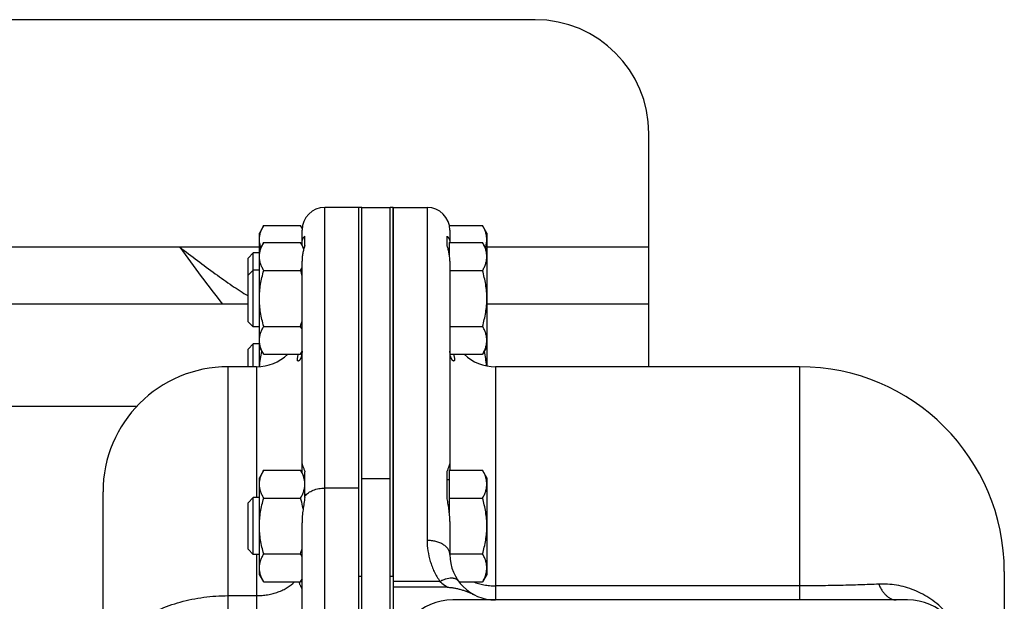
# Model space of a CAD drawing. Units: millimetres. Extents: x -766 to 2026, y -679 to 862.
# Drawn here: x 1310 to 1483, y -391 to -289 of the extents above; entities that cross this region are included whole.
import ezdxf

# ---------------------------------------------------------------- set-up
doc = ezdxf.new("R2010")
doc.units = ezdxf.units.MM
doc.header["$LTSCALE"] = 19.36
doc.layers.get('0').update_dxf_attribs({"linetype": 'CONTINUOUS'})
doc.layers.add('02___PRT_ALL_AXES', color=7, linetype='CONTINUOUS')
doc.layers.add('3_ALL_AXES', color=7, linetype='CONTINUOUS')

msp = doc.modelspace()

# ---------------------------------------------------------------- linework, layer by layer
at = {"color": 3, "linetype": 'CONTINUOUS'}
for p, q in [((1400.67, -289.09), (640.67, -289.09)), ((1420.67, -350.09), (1420.67, -309.09)), ((1370.17, -369.92), (1370.17, -322.09)), ((1350.17, -339.09), (866.62, -339.09)), ((1420.67, -339.09), (1392.17, -339.09))]:
    msp.add_line(p, q, dxfattribs=at)
at = {"color": 7, "linetype": 'CONTINUOUS'}
for p, q in [((1369.67, -322.09), (1363.67, -322.09)), ((1369.67, -371.56), (1369.67, -322.09)), ((1370.17, -322.09), (1375.17, -322.09)), ((1375.17, -369.92), (1375.17, -322.09)), ((1375.67, -322.09), (1381.67, -322.09)), ((1375.67, -322.09), (1375.67, -626.09)), ((1352.93, -325.27), (1352.17, -326.59)), ((1352.93, -325.27), (1359.41, -325.27)), ((1359.69, -325.75), (1359.41, -325.27)), ((1385.59, -325.27), (1391.41, -325.27)), ((1392.17, -326.59), (1391.41, -325.27)), ((1352.17, -350.07), (1352.17, -326.59)), ((1392.17, -326.59), (1392.17, -349.95)), ((1352.93, -328.27), (1352.17, -329.59)), ((1352.93, -328.27), (1359.41, -328.27)), ((1360.01, -329.3), (1359.41, -328.27)), ((1385.57, -328.27), (1391.41, -328.27)), ((1385.57, -328.27), (1385.57, -330.35)), ((1392.17, -329.59), (1391.41, -328.27)), ((1350.17, -331.01), (1351.09, -330.09)), ((1352.17, -330.09), (1351.09, -330.09)), ((1351.09, -343.09), (1351.09, -330.09)), ((1385.57, -329.99), (1385.51, -329.99)), ((1350.17, -342.17), (1350.17, -331.01)), ((1350.17, -334.01), (1351.09, -333.09)), ((1352.17, -333.09), (1351.09, -333.09)), ((1352.93, -333.18), (1359.41, -333.18)), ((1385.67, -333.18), (1391.41, -333.18)), ((1350.17, -342.17), (1351.09, -343.09)), ((1352.17, -343.09), (1351.09, -343.09)), ((1352.93, -343), (1359.41, -343)), ((1385.67, -343), (1391.41, -343)), ((1350.17, -347.01), (1351.09, -346.09)), ((1352.17, -346.09), (1351.09, -346.09)), ((1351.09, -350.09), (1351.09, -346.09)), ((1350.17, -350.09), (1350.17, -347.01)), ((1352.93, -347.9), (1352.17, -346.59)), ((1352.93, -347.9), (1359.41, -347.9)), ((1359.67, -347.46), (1359.41, -347.9)), ((1385.71, -347.9), (1391.41, -347.9)), ((1392.17, -346.59), (1391.41, -347.9)), ((1351.67, -350.09), (1346.67, -350.09)), ((1447.17, -350.09), (1393.67, -350.09)), ((1352.93, -368.27), (1352.17, -369.59)), ((1352.93, -368.27), (1359.41, -368.27)), ((1360.17, -369.59), (1359.41, -368.27)), ((1385.57, -368.27), (1391.41, -368.27)), ((1385.57, -368.27), (1385.57, -375.69)), ((1392.17, -369.59), (1391.41, -368.27)), ((1352.17, -386.59), (1352.17, -369.59)), ((1385.57, -369.99), (1385.17, -369.99)), ((1392.17, -369.59), (1392.17, -386.59)), ((1324.67, -576.09), (1324.67, -372.09)), ((1350.17, -374.01), (1351.09, -373.09)), ((1350.17, -382.17), (1350.17, -374.01)), ((1352.17, -373.09), (1351.09, -373.09)), ((1351.09, -383.09), (1351.09, -373.09)), ((1352.93, -373.18), (1359.41, -373.18)), ((1385.57, -373.18), (1391.41, -373.18)), ((1350.17, -382.17), (1351.09, -383.09)), ((1352.17, -383.09), (1351.09, -383.09)), ((1352.93, -383), (1359.41, -383)), ((1385.67, -383), (1391.41, -383)), ((1483.17, -386.09), (1483.17, -416.09)), ((1352.93, -387.9), (1352.17, -386.59)), ((1359.67, -387.45), (1359.41, -387.9)), ((1392.17, -386.59), (1391.41, -387.9)), ((1352.93, -387.9), (1359.41, -387.9)), ((1385.26, -388.86), (1375.67, -388.86)), ((1387.28, -387.9), (1391.41, -387.9)), ((1466.17, -391.09), (1386.17, -391.09))]:
    msp.add_line(p, q, dxfattribs=at)
at = {"color": 9, "linetype": 'CONTINUOUS'}
for p, q in [((1363.67, -626.09), (1363.67, -322.09)), ((1381.67, -322.09), (1381.67, -380.63)), ((1346.67, -598.09), (1346.67, -350.09)), ((1351.67, -350.09), (1351.67, -373.09)), ((1393.67, -350.09), (1393.67, -391.09)), ((1447.17, -350.09), (1447.17, -391.09)), ((1330.58, -357.09), (856.93, -357.09)), ((1370.17, -369.76), (1375.17, -369.76)), ((1369.67, -371.41), (1363.67, -371.41)), ((1351.67, -383.09), (1351.67, -459.09)), ((1383.93, -387.82), (1375.67, -387.82)), ((1447.17, -388.6), (1393.67, -388.6)), ((1346.67, -390.33), (1351.67, -390.33))]:
    msp.add_line(p, q, dxfattribs=at)
at = {"color": 3, "linetype": 'CONTINUOUS'}
msp.add_arc((1400.67, -309.09), 20, 0, 90, dxfattribs=at)
at = {"color": 7, "linetype": 'CONTINUOUS'}
for centre, radius, start, end in [((1363.67, -326.09), 4, 90, 180), ((1381.67, -326.09), 4, 0, 90), ((1336.98, -339.67), 23.36, 13.6631, 16.1381), ((1336.97, -336.5), 23.36, 343.862, 346.3342), ((1351.67, -342.09), 8, 270, 313.3739), ((1393.67, -342.09), 8, 226.6261, 270), ((1346.67, -372.09), 22, 90, 180), ((1447.17, -386.09), 36, 0, 90), ((1336.97, -376.5), 23.36, 343.862, 346.3342), ((1393.67, -383.09), 8, 180, 270), ((1386.17, -401.09), 10, 90, 180), ((1466.17, -401.09), 10, 0, 90)]:
    msp.add_arc(centre, radius, start, end, dxfattribs=at)
for points, knots in [([(1352.17, -327.73), (1352.17, -327.62), (1352.18, -327.41), (1352.22, -327.1), (1352.29, -326.79), (1352.41, -326.38), (1352.61, -325.86), (1352.82, -325.47), (1352.93, -325.27)], [0, 0, 0, 0, 0.119944, 0.240516, 0.36228, 0.485687, 0.738449, 1, 1, 1, 1]), ([(1359.68, -325.78), (1359.66, -325.74), (1359.58, -325.57), (1359.49, -325.4), (1359.41, -325.27)], [0, 0, 0, 0, 0.247367, 1, 1, 1, 1]), ([(1392.17, -327.73), (1392.17, -327.62), (1392.16, -327.41), (1392.12, -327.1), (1392.06, -326.79), (1391.94, -326.38), (1391.74, -325.86), (1391.53, -325.47), (1391.41, -325.27)], [0, 0, 0, 0, 0.119944, 0.240516, 0.36228, 0.485687, 0.738449, 1, 1, 1, 1]), ([(1352.44, -329.13), (1352.39, -329.02), (1352.32, -328.79), (1352.24, -328.44), (1352.18, -328.08), (1352.17, -327.85), (1352.17, -327.73)], [0, 0, 0, 0, 0.255081, 0.505998, 0.753825, 1, 1, 1, 1]), ([(1352.17, -330.73), (1352.17, -330.62), (1352.18, -330.41), (1352.22, -330.1), (1352.29, -329.79), (1352.41, -329.38), (1352.61, -328.86), (1352.82, -328.47), (1352.93, -328.27)], [0, 0, 0, 0, 0.119944, 0.240516, 0.36228, 0.485687, 0.738449, 1, 1, 1, 1]), ([(1359.96, -329.46), (1359.89, -329.26), (1359.73, -328.85), (1359.53, -328.47), (1359.41, -328.27)], [0, 0, 0, 0, 0.491613, 1, 1, 1, 1]), ([(1392.17, -330.73), (1392.17, -330.62), (1392.16, -330.41), (1392.12, -330.1), (1392.06, -329.79), (1391.94, -329.38), (1391.74, -328.86), (1391.53, -328.47), (1391.41, -328.27)], [0, 0, 0, 0, 0.119944, 0.240516, 0.36228, 0.485687, 0.738449, 1, 1, 1, 1]), ([(1391.91, -329.13), (1391.95, -329.02), (1392.03, -328.79), (1392.11, -328.44), (1392.16, -328.08), (1392.17, -327.85), (1392.17, -327.73)], [0, 0, 0, 0, 0.255081, 0.505998, 0.753825, 1, 1, 1, 1]), ([(1352.93, -333.18), (1352.82, -332.98), (1352.61, -332.59), (1352.41, -332.08), (1352.29, -331.66), (1352.22, -331.35), (1352.18, -331.04), (1352.17, -330.83), (1352.17, -330.73)], [0, 0, 0, 0, 0.26155, 0.514311, 0.637719, 0.759483, 0.880056, 1, 1, 1, 1]), ([(1391.41, -333.18), (1391.53, -332.98), (1391.74, -332.59), (1391.94, -332.08), (1392.06, -331.66), (1392.12, -331.35), (1392.16, -331.04), (1392.17, -330.83), (1392.17, -330.73)], [0, 0, 0, 0, 0.26155, 0.514311, 0.637719, 0.759483, 0.880056, 1, 1, 1, 1]), ([(1352.17, -338.09), (1352.17, -337.67), (1352.21, -336.84), (1352.36, -335.61), (1352.61, -334.38), (1352.82, -333.58), (1352.93, -333.18)], [0, 0, 0, 0, 0.249984, 0.499977, 0.749982, 1, 1, 1, 1]), ([(1359.41, -333.18), (1359.44, -333.14), (1359.53, -332.98), (1359.61, -332.82), (1359.67, -332.69)], [0, 0, 0, 0, 0.252519, 1, 1, 1, 1]), ([(1392.17, -338.09), (1392.17, -337.67), (1392.14, -336.84), (1391.98, -335.61), (1391.74, -334.38), (1391.53, -333.58), (1391.41, -333.18)], [0, 0, 0, 0, 0.249984, 0.499977, 0.749982, 1, 1, 1, 1]), ([(1352.93, -343), (1352.82, -342.6), (1352.61, -341.79), (1352.36, -340.57), (1352.21, -339.33), (1352.17, -338.5), (1352.17, -338.09)], [0, 0, 0, 0, 0.250017, 0.500021, 0.750014, 1, 1, 1, 1]), ([(1391.41, -343), (1391.53, -342.6), (1391.74, -341.79), (1391.98, -340.57), (1392.14, -339.33), (1392.17, -338.5), (1392.17, -338.09)], [0, 0, 0, 0, 0.250017, 0.500021, 0.750014, 1, 1, 1, 1]), ([(1352.17, -345.45), (1352.17, -345.35), (1352.18, -345.14), (1352.22, -344.83), (1352.29, -344.52), (1352.41, -344.1), (1352.61, -343.59), (1352.82, -343.19), (1352.93, -343)], [0, 0, 0, 0, 0.119944, 0.240516, 0.36228, 0.485687, 0.738449, 1, 1, 1, 1]), ([(1359.67, -343.48), (1359.65, -343.44), (1359.57, -343.28), (1359.48, -343.12), (1359.41, -343)], [0, 0, 0, 0, 0.247493, 1, 1, 1, 1]), ([(1392.17, -345.45), (1392.17, -345.35), (1392.16, -345.14), (1392.12, -344.83), (1392.06, -344.52), (1391.94, -344.1), (1391.74, -343.59), (1391.53, -343.19), (1391.41, -343)], [0, 0, 0, 0, 0.119944, 0.240516, 0.36228, 0.485687, 0.738449, 1, 1, 1, 1]), ([(1352.93, -347.9), (1352.82, -347.71), (1352.61, -347.31), (1352.41, -346.8), (1352.29, -346.38), (1352.22, -346.07), (1352.18, -345.76), (1352.17, -345.55), (1352.17, -345.45)], [0, 0, 0, 0, 0.26155, 0.514311, 0.637719, 0.759483, 0.880056, 1, 1, 1, 1]), ([(1391.41, -347.9), (1391.53, -347.71), (1391.74, -347.31), (1391.94, -346.8), (1392.06, -346.38), (1392.12, -346.07), (1392.16, -345.76), (1392.17, -345.55), (1392.17, -345.45)], [0, 0, 0, 0, 0.26155, 0.514311, 0.637719, 0.759483, 0.880056, 1, 1, 1, 1]), ([(1352.21, -350.07), (1352.24, -349.62), (1352.34, -348.71), (1352.52, -347.81), (1352.62, -347.37)], [0, 0, 0, 0, 0.499982, 1, 1, 1, 1]), ([(1359.41, -347.9), (1359.44, -347.86), (1359.53, -347.7), (1359.61, -347.54), (1359.67, -347.42)], [0, 0, 0, 0, 0.252514, 1, 1, 1, 1]), ([(1392.13, -349.94), (1392.09, -349.5), (1391.99, -348.64), (1391.82, -347.79), (1391.72, -347.37)], [0, 0, 0, 0, 0.499985, 1, 1, 1, 1]), ([(1352.17, -370.73), (1352.17, -370.62), (1352.18, -370.41), (1352.22, -370.1), (1352.29, -369.79), (1352.41, -369.38), (1352.61, -368.86), (1352.82, -368.47), (1352.93, -368.27)], [0, 0, 0, 0, 0.119944, 0.240516, 0.36228, 0.485687, 0.738449, 1, 1, 1, 1]), ([(1360.17, -370.73), (1360.17, -370.62), (1360.16, -370.41), (1360.12, -370.1), (1360.06, -369.79), (1359.94, -369.38), (1359.74, -368.86), (1359.53, -368.47), (1359.41, -368.27)], [0, 0, 0, 0, 0.119944, 0.240516, 0.36228, 0.485687, 0.738449, 1, 1, 1, 1]), ([(1392.17, -370.73), (1392.17, -370.62), (1392.16, -370.41), (1392.12, -370.1), (1392.06, -369.79), (1391.94, -369.38), (1391.74, -368.86), (1391.53, -368.47), (1391.41, -368.27)], [0, 0, 0, 0, 0.119944, 0.240516, 0.36228, 0.485687, 0.738449, 1, 1, 1, 1]), ([(1352.93, -373.18), (1352.82, -372.98), (1352.61, -372.59), (1352.41, -372.08), (1352.29, -371.66), (1352.22, -371.35), (1352.18, -371.04), (1352.17, -370.83), (1352.17, -370.73)], [0, 0, 0, 0, 0.26155, 0.514311, 0.637719, 0.759483, 0.880056, 1, 1, 1, 1]), ([(1359.41, -373.18), (1359.53, -372.98), (1359.74, -372.59), (1359.94, -372.08), (1360.06, -371.66), (1360.12, -371.35), (1360.16, -371.04), (1360.17, -370.83), (1360.17, -370.73)], [0, 0, 0, 0, 0.26155, 0.514311, 0.637719, 0.759483, 0.880056, 1, 1, 1, 1]), ([(1391.41, -373.18), (1391.53, -372.98), (1391.74, -372.59), (1391.94, -372.08), (1392.06, -371.66), (1392.12, -371.35), (1392.16, -371.04), (1392.17, -370.83), (1392.17, -370.73)], [0, 0, 0, 0, 0.26155, 0.514311, 0.637719, 0.759483, 0.880056, 1, 1, 1, 1]), ([(1352.17, -378.09), (1352.17, -377.67), (1352.21, -376.84), (1352.36, -375.61), (1352.61, -374.38), (1352.82, -373.58), (1352.93, -373.18)], [0, 0, 0, 0, 0.249984, 0.499977, 0.749982, 1, 1, 1, 1]), ([(1359.87, -375.04), (1359.84, -374.88), (1359.71, -374.26), (1359.55, -373.64), (1359.41, -373.18)], [0, 0, 0, 0, 0.250029, 1, 1, 1, 1]), ([(1392.17, -378.09), (1392.17, -377.67), (1392.14, -376.84), (1391.98, -375.61), (1391.74, -374.38), (1391.53, -373.58), (1391.41, -373.18)], [0, 0, 0, 0, 0.249984, 0.499977, 0.749982, 1, 1, 1, 1]), ([(1352.93, -383), (1352.82, -382.6), (1352.61, -381.79), (1352.36, -380.57), (1352.21, -379.33), (1352.17, -378.5), (1352.17, -378.09)], [0, 0, 0, 0, 0.250017, 0.500021, 0.750014, 1, 1, 1, 1]), ([(1391.41, -383), (1391.53, -382.6), (1391.74, -381.79), (1391.98, -380.57), (1392.14, -379.33), (1392.17, -378.5), (1392.17, -378.09)], [0, 0, 0, 0, 0.250017, 0.500021, 0.750014, 1, 1, 1, 1]), ([(1352.17, -385.45), (1352.17, -385.35), (1352.18, -385.14), (1352.22, -384.83), (1352.29, -384.52), (1352.41, -384.1), (1352.61, -383.59), (1352.82, -383.19), (1352.93, -383)], [0, 0, 0, 0, 0.119944, 0.240516, 0.36228, 0.485687, 0.738449, 1, 1, 1, 1]), ([(1359.67, -383.48), (1359.65, -383.44), (1359.57, -383.28), (1359.48, -383.12), (1359.41, -383)], [0, 0, 0, 0, 0.247493, 1, 1, 1, 1]), ([(1392.17, -385.45), (1392.17, -385.35), (1392.16, -385.14), (1392.12, -384.83), (1392.06, -384.52), (1391.94, -384.1), (1391.74, -383.59), (1391.53, -383.19), (1391.41, -383)], [0, 0, 0, 0, 0.119944, 0.240516, 0.36228, 0.485687, 0.738449, 1, 1, 1, 1]), ([(1352.93, -387.9), (1352.82, -387.71), (1352.61, -387.31), (1352.41, -386.8), (1352.29, -386.38), (1352.22, -386.07), (1352.18, -385.76), (1352.17, -385.55), (1352.17, -385.45)], [0, 0, 0, 0, 0.26155, 0.514311, 0.637719, 0.759483, 0.880056, 1, 1, 1, 1]), ([(1391.41, -387.9), (1391.53, -387.71), (1391.74, -387.31), (1391.94, -386.8), (1392.06, -386.38), (1392.12, -386.07), (1392.16, -385.76), (1392.17, -385.55), (1392.17, -385.45)], [0, 0, 0, 0, 0.26155, 0.514311, 0.637719, 0.759483, 0.880056, 1, 1, 1, 1]), ([(1359.41, -387.9), (1359.44, -387.86), (1359.53, -387.7), (1359.61, -387.54), (1359.67, -387.42)], [0, 0, 0, 0, 0.252519, 1, 1, 1, 1]), ([(1385.26, -388.86), (1385.47, -388.86), (1385.9, -388.88), (1386.52, -388.98), (1387.14, -389.12), (1387.75, -389.29), (1388.35, -389.49), (1388.94, -389.72), (1389.52, -389.97), (1389.91, -390.15), (1390.09, -390.24)], [0, 0, 0, 0, 0.124962, 0.249951, 0.374952, 0.499958, 0.624968, 0.749978, 0.874989, 1, 1, 1, 1])]:
    msp.add_open_spline(points, degree=3, knots=knots, dxfattribs=at)
at = {"color": 9, "linetype": 'CONTINUOUS'}
for points, knots in [([(1381.67, -380.63), (1381.67, -381.24), (1381.76, -382.49), (1382.11, -384.02), (1382.52, -385.22), (1382.91, -386.11), (1383.38, -386.99), (1383.74, -387.54), (1383.93, -387.82)], [0, 0, 0, 0, 0.24132, 0.487268, 0.612597, 0.739706, 0.868783, 1, 1, 1, 1]), ([(1385.67, -383.09), (1385.67, -383.01), (1385.66, -382.84), (1385.6, -382.6), (1385.5, -382.37), (1385.37, -382.14), (1385.2, -381.92), (1385, -381.71), (1384.76, -381.52), (1384.5, -381.34), (1384.21, -381.18), (1383.78, -380.99), (1383.2, -380.8), (1382.45, -380.66), (1381.93, -380.63), (1381.67, -380.63)], [0, 0, 0, 0, 0.047028, 0.094788, 0.143949, 0.195079, 0.248609, 0.304829, 0.363897, 0.425843, 0.490593, 0.557979, 0.699536, 0.847971, 1, 1, 1, 1]), ([(1387.18, -387.76), (1387.15, -387.71), (1387.08, -387.64), (1386.96, -387.54), (1386.83, -387.45), (1386.67, -387.38), (1386.51, -387.33), (1386.32, -387.29), (1386.12, -387.27), (1385.84, -387.26), (1385.45, -387.3), (1384.96, -387.41), (1384.44, -387.58), (1384.1, -387.73), (1383.93, -387.82)], [0, 0, 0, 0, 0.043339, 0.087483, 0.133179, 0.181064, 0.231646, 0.285298, 0.342265, 0.402681, 0.533848, 0.678279, 0.834409, 1, 1, 1, 1]), ([(1383.93, -387.82), (1384.03, -387.92), (1384.45, -388.29), (1384.91, -388.63), (1385.26, -388.86)], [0, 0, 0, 0, 0.252611, 1, 1, 1, 1]), ([(1461.08, -388.31), (1460.01, -388.36), (1457.79, -388.44), (1454.38, -388.54), (1450.81, -388.59), (1448.4, -388.6), (1447.17, -388.6)], [0, 0, 0, 0, 0.231723, 0.478502, 0.73632, 1, 1, 1, 1]), ([(1477.45, -405.84), (1477.45, -404.83), (1477.34, -403.28), (1476.97, -401.19), (1476.52, -399.53), (1475.89, -397.85), (1475.08, -396.21), (1474.09, -394.66), (1472.95, -393.25), (1471.67, -392), (1470.3, -390.93), (1468.85, -390.05), (1467.34, -389.34), (1465.8, -388.82), (1464.23, -388.47), (1462.65, -388.29), (1461.6, -388.29), (1461.08, -388.31)], [0, 0, 0, 0, 0.111782, 0.172568, 0.236676, 0.303497, 0.371847, 0.440358, 0.507959, 0.574084, 0.638579, 0.70153, 0.763125, 0.823577, 0.883091, 0.941847, 1, 1, 1, 1]), ([(1461.08, -388.31), (1461.17, -388.52), (1461.37, -388.92), (1461.7, -389.48), (1462.07, -389.96), (1462.45, -390.36), (1462.86, -390.68), (1463.22, -390.88), (1463.52, -390.99), (1463.73, -391.05), (1463.95, -391.08), (1464.1, -391.09), (1464.17, -391.09)], [0, 0, 0, 0, 0.157374, 0.304777, 0.441895, 0.568871, 0.686411, 0.795888, 0.848293, 0.899531, 0.949969, 1, 1, 1, 1]), ([(1324.67, -405.19), (1324.67, -404.95), (1324.69, -404.46), (1324.77, -403.73), (1324.9, -403), (1325.09, -402.28), (1325.33, -401.57), (1325.71, -400.63), (1326.33, -399.47), (1327.26, -398.15), (1328.18, -397.11), (1329, -396.33), (1329.9, -395.55), (1331.12, -394.65), (1332.72, -393.67), (1334.46, -392.8), (1336.31, -392.05), (1338.26, -391.43), (1340.29, -390.94), (1342.39, -390.59), (1344.52, -390.38), (1345.95, -390.33), (1346.67, -390.33)], [0, 0, 0, 0, 0.024976, 0.050024, 0.075213, 0.100612, 0.126283, 0.152288, 0.205476, 0.260565, 0.317809, 0.347299, 0.377374, 0.439271, 0.503476, 0.569867, 0.638253, 0.708386, 0.779972, 0.852678, 0.926146, 1, 1, 1, 1])]:
    msp.add_open_spline(points, degree=3, knots=knots, dxfattribs=at)
at = {"layer": '02___PRT_ALL_AXES', "color": 3, "linetype": 'CONTINUOUS'}
msp.add_line((1338.17, -329.09), (1303.17, -329.09), dxfattribs=at)
at = {"layer": '02___PRT_ALL_AXES', "color": 9, "linetype": 'CONTINUOUS'}
for p, q in [((1352.17, -329.09), (1338.17, -329.09)), ((1420.67, -329.09), (1392.17, -329.09))]:
    msp.add_line(p, q, dxfattribs=at)
at = {"layer": '02___PRT_ALL_AXES', "color": 7, "linetype": 'CONTINUOUS'}
msp.add_open_spline([(1338.17, -329.09), (1339.43, -330.8), (1341.9, -334.16), (1344.41, -337.48), (1345.67, -339.09)], degree=3, knots=[0, 0, 0, 0, 0.509662, 1, 1, 1, 1], dxfattribs=at)
at = {"layer": '02___PRT_ALL_AXES', "color": 3, "linetype": 'CONTINUOUS'}
msp.add_open_spline([(1338.17, -329.09), (1340.24, -330.65), (1343.28, -332.95), (1347.28, -335.8), (1349.22, -337.06), (1350.17, -337.61)], degree=3, knots=[0, 0, 0, 0, 0.528272, 0.776264, 1, 1, 1, 1], dxfattribs=at)
at = {"layer": '3_ALL_AXES', "color": 7, "linetype": 'CONTINUOUS'}
for p, q in [((1370.17, -322.09), (1369.67, -322.09)), ((1369.67, -626.09), (1369.67, -322.09)), ((1370.17, -626.09), (1370.17, -322.09)), ((1375.67, -322.09), (1375.17, -322.09)), ((1375.17, -626.09), (1375.17, -322.09)), ((1375.67, -386.97), (1375.67, -322.09)), ((1359.67, -328.72), (1359.67, -326.09)), ((1360.17, -328.74), (1360.17, -327.15)), ((1385.17, -328.74), (1385.17, -327.15)), ((1385.67, -326.09), (1385.67, -328.27)), ((1359.67, -367.17), (1359.67, -331.55)), ((1385.67, -331.55), (1385.67, -367.17)), ((1359.67, -368.72), (1359.67, -367.18)), ((1360.17, -373.05), (1360.17, -368.58)), ((1385.17, -373.05), (1385.17, -368.58)), ((1385.67, -367.18), (1385.67, -368.27)), ((1385.67, -377.31), (1385.67, -383.09)), ((1359.67, -457.76), (1359.67, -377.53))]:
    msp.add_line(p, q, dxfattribs=at)
at = {"layer": '3_ALL_AXES', "color": 9, "linetype": 'CONTINUOUS'}
for p, q in [((1370.17, -386.97), (1369.67, -386.97)), ((1375.67, -386.97), (1375.17, -386.97))]:
    msp.add_line(p, q, dxfattribs=at)
at = {"layer": '3_ALL_AXES', "color": 7, "linetype": 'CONTINUOUS'}
for points, knots in [([(1359.67, -328.36), (1359.67, -328.21), (1359.69, -328), (1359.77, -327.73), (1359.83, -327.57), (1359.91, -327.43), (1359.99, -327.31), (1360.08, -327.22), (1360.14, -327.17), (1360.17, -327.15)], [0, 0, 0, 0, 0.330285, 0.473746, 0.603765, 0.720994, 0.825904, 0.918819, 1, 1, 1, 1]), ([(1385.17, -327.15), (1385.2, -327.17), (1385.26, -327.21), (1385.35, -327.3), (1385.43, -327.41), (1385.5, -327.54), (1385.56, -327.69), (1385.64, -327.94), (1385.67, -328.13), (1385.67, -328.27)], [0, 0, 0, 0, 0.082635, 0.176675, 0.282363, 0.399986, 0.529955, 0.672838, 1, 1, 1, 1]), ([(1360.17, -328.74), (1360.14, -328.83), (1360.08, -329.03), (1359.96, -329.44), (1359.82, -330.01), (1359.7, -330.76), (1359.67, -331.28), (1359.67, -331.55)], [0, 0, 0, 0, 0.103475, 0.213683, 0.452889, 0.71547, 1, 1, 1, 1]), ([(1385.67, -331.55), (1385.67, -331.28), (1385.64, -330.76), (1385.52, -330.01), (1385.38, -329.44), (1385.26, -329.03), (1385.2, -328.83), (1385.17, -328.74)], [0, 0, 0, 0, 0.28453, 0.547111, 0.786317, 0.896525, 1, 1, 1, 1]), ([(1359, -349.09), (1358.99, -349.09), (1358.97, -349.09), (1358.94, -349.07), (1358.91, -349.05), (1358.89, -349.01), (1358.88, -348.97), (1358.87, -348.92), (1358.86, -348.86), (1358.86, -348.78), (1358.87, -348.71), (1358.88, -348.58), (1358.91, -348.4), (1358.96, -348.16), (1359, -347.99), (1359.02, -347.9)], [0, 0, 0, 0, 0.025659, 0.050733, 0.077487, 0.107918, 0.143483, 0.18515, 0.233538, 0.28904, 0.351893, 0.422225, 0.585422, 0.77834, 1, 1, 1, 1]), ([(1359.67, -347.36), (1359.67, -347.49), (1359.66, -347.74), (1359.61, -348.09), (1359.53, -348.39), (1359.44, -348.61), (1359.36, -348.75), (1359.31, -348.84), (1359.25, -348.91), (1359.2, -348.98), (1359.15, -349.03), (1359.09, -349.06), (1359.05, -349.08), (1359.01, -349.09), (1359, -349.09)], [0, 0, 0, 0, 0.204697, 0.385732, 0.543684, 0.678961, 0.738192, 0.791807, 0.839811, 0.882227, 0.919132, 0.950712, 0.977385, 1, 1, 1, 1]), ([(1386.35, -349.09), (1386.33, -349.09), (1386.3, -349.08), (1386.25, -349.06), (1386.2, -349.03), (1386.15, -348.98), (1386.09, -348.91), (1386.04, -348.84), (1385.98, -348.75), (1385.91, -348.61), (1385.82, -348.39), (1385.74, -348.09), (1385.69, -347.74), (1385.67, -347.49), (1385.67, -347.36)], [0, 0, 0, 0, 0.022615, 0.049288, 0.080868, 0.117773, 0.160189, 0.208193, 0.261808, 0.321039, 0.456316, 0.614268, 0.795303, 1, 1, 1, 1]), ([(1386.32, -347.9), (1386.35, -347.99), (1386.39, -348.16), (1386.44, -348.4), (1386.47, -348.58), (1386.48, -348.71), (1386.49, -348.78), (1386.49, -348.86), (1386.48, -348.92), (1386.47, -348.97), (1386.45, -349.01), (1386.43, -349.05), (1386.41, -349.07), (1386.38, -349.09), (1386.36, -349.09), (1386.35, -349.09)], [0, 0, 0, 0, 0.22166, 0.414578, 0.577775, 0.648107, 0.71096, 0.766462, 0.81485, 0.856517, 0.892082, 0.922513, 0.949267, 0.974341, 1, 1, 1, 1]), ([(1359.67, -367.17), (1359.67, -367.18), (1359.68, -367.21), (1359.69, -367.25), (1359.7, -367.31), (1359.72, -367.36), (1359.75, -367.43), (1359.79, -367.53), (1359.85, -367.67), (1359.93, -367.86), (1360.01, -368.08), (1360.09, -368.32), (1360.15, -368.49), (1360.17, -368.58)], [0, 0, 0, 0, 0.025182, 0.055677, 0.091657, 0.133095, 0.179872, 0.231828, 0.350576, 0.487943, 0.642656, 0.81363, 1, 1, 1, 1]), ([(1385.17, -368.58), (1385.2, -368.49), (1385.25, -368.32), (1385.34, -368.08), (1385.42, -367.86), (1385.5, -367.67), (1385.56, -367.53), (1385.6, -367.43), (1385.62, -367.36), (1385.64, -367.31), (1385.66, -367.25), (1385.67, -367.21), (1385.67, -367.18), (1385.67, -367.17)], [0, 0, 0, 0, 0.18637, 0.357344, 0.512057, 0.649424, 0.768172, 0.820128, 0.866905, 0.908343, 0.944323, 0.974818, 1, 1, 1, 1]), ([(1360.17, -373.05), (1360.12, -373.4), (1360, -374.12), (1359.83, -375.23), (1359.71, -376.37), (1359.67, -377.14), (1359.67, -377.53)], [0, 0, 0, 0, 0.238136, 0.485996, 0.74087, 1, 1, 1, 1]), ([(1385.67, -377.31), (1385.67, -376.94), (1385.64, -376.2), (1385.51, -375.12), (1385.34, -374.07), (1385.23, -373.38), (1385.17, -373.05)], [0, 0, 0, 0, 0.259141, 0.513843, 0.761623, 1, 1, 1, 1]), ([(1359.67, -389.08), (1359.67, -389.08), (1359.67, -389.07), (1359.67, -389.06), (1359.66, -389.04), (1359.64, -389.01), (1359.62, -388.97), (1359.59, -388.92), (1359.56, -388.86), (1359.52, -388.8), (1359.47, -388.7), (1359.39, -388.56), (1359.3, -388.37), (1359.2, -388.15), (1359.14, -387.99), (1359.11, -387.9)], [0, 0, 0, 0, 0.005269, 0.012333, 0.032122, 0.059497, 0.09429, 0.136259, 0.185139, 0.240661, 0.302558, 0.444464, 0.608993, 0.794578, 1, 1, 1, 1])]:
    msp.add_open_spline(points, degree=3, knots=knots, dxfattribs=at)
at = {"layer": '3_ALL_AXES', "color": 9, "linetype": 'CONTINUOUS'}
for points, knots in [([(1360.17, -372.81), (1360.26, -372.7), (1360.46, -372.49), (1360.81, -372.22), (1361.2, -371.98), (1361.64, -371.78), (1362.12, -371.62), (1362.79, -371.46), (1363.32, -371.41), (1363.67, -371.41)], [0, 0, 0, 0, 0.107604, 0.221088, 0.340403, 0.465125, 0.594522, 0.727628, 1, 1, 1, 1]), ([(1351.67, -390.33), (1352, -390.33), (1352.66, -390.3), (1353.62, -390.18), (1354.56, -389.98), (1355.46, -389.7), (1356.3, -389.35), (1357.3, -388.81), (1357.97, -388.29), (1358.35, -387.9)], [0, 0, 0, 0, 0.135425, 0.269736, 0.401861, 0.53081, 0.655718, 0.775892, 1, 1, 1, 1]), ([(1389.77, -387.9), (1390.07, -388.02), (1390.69, -388.22), (1391.66, -388.44), (1392.66, -388.57), (1393.33, -388.6), (1393.67, -388.6)], [0, 0, 0, 0, 0.242755, 0.491633, 0.744738, 1, 1, 1, 1])]:
    msp.add_open_spline(points, degree=3, knots=knots, dxfattribs=at)

doc.saveas('drawing.dxf')
